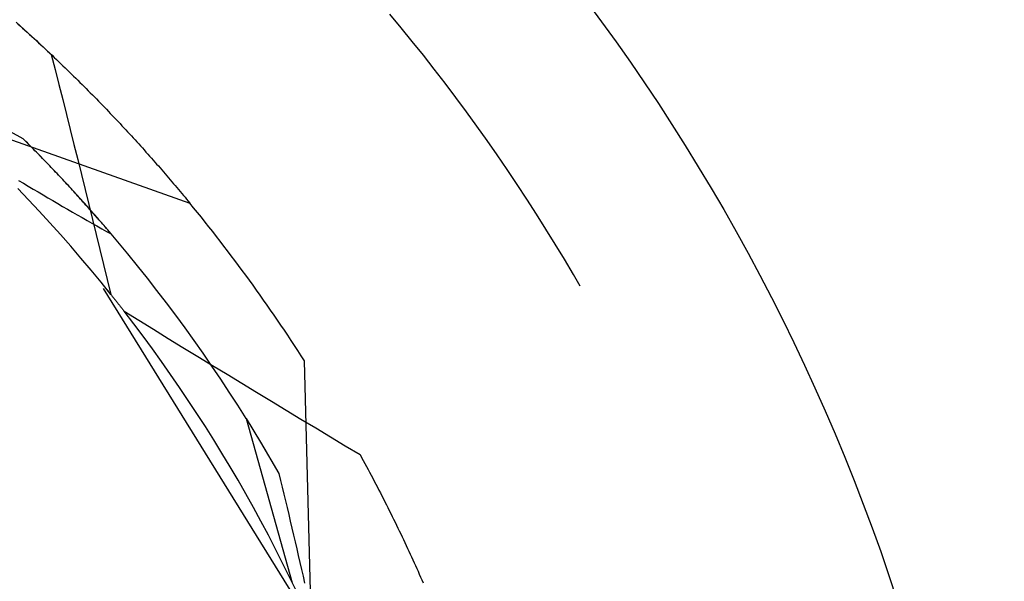
# Model space of a CAD drawing. Units: millimetres. Extents: x 0 to 841, y 0 to 594.
# Drawn here: x 565 to 567, y 520 to 521 of the extents above; entities that cross this region are included whole.
import ezdxf

# ---------------------------------------------------------------- set-up
doc = ezdxf.new("R2010")
doc.units = ezdxf.units.MM
doc.layers.add('SLD-0', color=179, linetype='Continuous')

msp = doc.modelspace()

# ---------------------------------------------------------------- linework, layer by layer
at = {"layer": 'SLD-0'}
for p, q in [((565.7442, 521.359), (565.7113, 521.3986)), ((564.661, 521.3442), (564.6266, 521.3752)), ((564.6323, 521.3699), (564.6391, 521.3638)), ((564.6391, 521.3638), (564.6458, 521.3577)), ((564.6458, 521.3577), (564.6525, 521.3517)), ((564.6525, 521.3517), (564.6592, 521.3456)), ((565.7767, 521.3191), (565.7442, 521.359)), ((564.6592, 521.3456), (564.6659, 521.3395)), ((564.6951, 521.3128), (564.661, 521.3442)), ((564.6659, 521.3395), (564.6725, 521.3334)), ((564.6725, 521.3334), (564.6791, 521.3274)), ((564.6791, 521.3274), (564.6857, 521.3213)), ((564.6857, 521.3213), (564.6923, 521.3152)), ((565.8088, 521.2789), (565.7767, 521.3191)), ((564.6923, 521.3152), (564.6988, 521.3091)), ((564.7289, 521.2811), (564.6951, 521.3128)), ((564.6988, 521.3091), (564.7053, 521.3031)), ((564.7053, 521.3031), (564.7118, 521.297)), ((564.7118, 521.297), (564.7183, 521.2909)), ((564.7183, 521.2909), (564.7247, 521.2849)), ((564.211, 521.2746), (564.646, 521.0378)), ((564.7247, 521.2849), (564.7311, 521.2788)), ((564.7289, 521.2811), (564.74, 521.2377)), ((564.7311, 521.2788), (564.7375, 521.2727)), ((564.7375, 521.2727), (564.7439, 521.2667)), ((564.7439, 521.2667), (564.7502, 521.2606)), ((565.8406, 521.2384), (565.8088, 521.2789)), ((564.74, 521.2377), (564.751, 521.1942)), ((564.7502, 521.2606), (564.7565, 521.2545)), ((564.7565, 521.2545), (564.7628, 521.2485)), ((564.7628, 521.2485), (564.769, 521.2424)), ((564.769, 521.2424), (564.7753, 521.2364)), ((564.7753, 521.2364), (564.7815, 521.2303)), ((565.872, 521.1976), (565.8406, 521.2384)), ((564.7815, 521.2303), (564.7877, 521.2243)), ((564.7877, 521.2243), (564.7938, 521.2182)), ((564.7938, 521.2182), (564.7999, 521.2122)), ((564.7999, 521.2122), (564.8061, 521.2062)), ((564.8061, 521.2062), (564.8121, 521.2001)), ((564.751, 521.1942), (564.762, 521.1507)), ((564.8121, 521.2001), (564.8182, 521.1941)), ((564.8182, 521.1941), (564.8242, 521.1881)), ((564.8242, 521.1881), (564.8302, 521.1821)), ((564.8302, 521.1821), (564.8362, 521.176)), ((565.9031, 521.1566), (565.872, 521.1976)), ((564.762, 521.1507), (564.7729, 521.1072)), ((564.8362, 521.176), (564.8422, 521.17)), ((564.8422, 521.17), (564.8481, 521.164)), ((564.8481, 521.164), (564.854, 521.158)), ((564.854, 521.158), (564.8599, 521.152)), ((564.8599, 521.152), (564.8657, 521.146)), ((565.9337, 521.1152), (565.9031, 521.1566)), ((564.8657, 521.146), (564.8715, 521.14)), ((564.8715, 521.14), (564.8773, 521.134)), ((564.8773, 521.134), (564.8831, 521.1281)), ((564.8831, 521.1281), (564.8889, 521.1221)), ((564.8889, 521.1221), (564.8946, 521.1161)), ((564.4113, 521.1049), (565.1309, 520.85)), ((564.7729, 521.1072), (564.7838, 521.0637)), ((564.8946, 521.1161), (564.9003, 521.1102)), ((564.9003, 521.1102), (564.906, 521.1042)), ((564.906, 521.1042), (564.9116, 521.0983)), ((564.9116, 521.0983), (564.9173, 521.0923)), ((564.9173, 521.0923), (564.9229, 521.0864)), ((565.9639, 521.0736), (565.9337, 521.1152)), ((564.7838, 521.0637), (564.7947, 521.0202)), ((564.9229, 521.0864), (564.9284, 521.0804)), ((564.9284, 521.0804), (564.934, 521.0745)), ((564.934, 521.0745), (564.9395, 521.0686)), ((564.9395, 521.0686), (564.945, 521.0627)), ((564.945, 521.0627), (564.9505, 521.0568)), ((565.9938, 521.0317), (565.9639, 521.0736)), ((564.678, 521.0057), (564.646, 521.0378)), ((564.6505, 521.0333), (564.646, 521.0378)), ((564.655, 521.0288), (564.6505, 521.0333)), ((564.9505, 521.0568), (564.9559, 521.0509)), ((564.9559, 521.0509), (564.9614, 521.045)), ((564.9614, 521.045), (564.9668, 521.0391)), ((564.9668, 521.0391), (564.9721, 521.0332)), ((564.6595, 521.0243), (564.655, 521.0288)), ((564.6639, 521.0198), (564.6595, 521.0243)), ((564.6684, 521.0154), (564.6639, 521.0198)), ((564.6728, 521.0109), (564.6684, 521.0154)), ((564.6772, 521.0064), (564.6728, 521.0109)), ((564.6816, 521.002), (564.6772, 521.0064)), ((564.7096, 520.9733), (564.678, 521.0057)), ((564.7947, 521.0202), (564.8056, 520.9767)), ((564.9721, 521.0332), (564.9775, 521.0273)), ((564.9775, 521.0273), (564.9828, 521.0215)), ((564.9828, 521.0215), (564.9881, 521.0156)), ((564.9881, 521.0156), (564.9934, 521.0098)), ((564.9934, 521.0098), (564.9986, 521.004)), ((566.0233, 520.9895), (565.9938, 521.0317)), ((564.686, 520.9975), (564.6816, 521.002)), ((564.6904, 520.9931), (564.686, 520.9975)), ((564.6947, 520.9886), (564.6904, 520.9931)), ((564.6991, 520.9842), (564.6947, 520.9886)), ((564.7034, 520.9797), (564.6991, 520.9842)), ((564.7077, 520.9753), (564.7034, 520.9797)), ((564.8056, 520.9767), (564.8164, 520.9332)), ((564.9986, 521.004), (565.0038, 520.9981)), ((565.0038, 520.9981), (565.009, 520.9923)), ((565.009, 520.9923), (565.0142, 520.9865)), ((565.0142, 520.9865), (565.0194, 520.9807)), ((565.0194, 520.9807), (565.0245, 520.9749)), ((566.0524, 520.947), (566.0233, 520.9895)), ((564.712, 520.9708), (564.7077, 520.9753)), ((564.741, 520.9405), (564.7096, 520.9733)), ((564.7163, 520.9664), (564.712, 520.9708)), ((564.7205, 520.962), (564.7163, 520.9664)), ((564.7248, 520.9576), (564.7205, 520.962)), ((564.729, 520.9532), (564.7248, 520.9576)), ((564.7332, 520.9488), (564.729, 520.9532)), ((564.7374, 520.9443), (564.7332, 520.9488)), ((565.0245, 520.9749), (565.0296, 520.9691)), ((565.0296, 520.9691), (565.0347, 520.9633)), ((565.0347, 520.9633), (565.0397, 520.9576)), ((565.0397, 520.9576), (565.0447, 520.9518)), ((565.0447, 520.9518), (565.0497, 520.9461)), ((564.7416, 520.9399), (564.7374, 520.9443)), ((564.772, 520.9075), (564.741, 520.9405)), ((564.7457, 520.9355), (564.7416, 520.9399)), ((564.7499, 520.9312), (564.7457, 520.9355)), ((564.754, 520.9268), (564.7499, 520.9312)), ((564.7581, 520.9224), (564.754, 520.9268)), ((564.7622, 520.918), (564.7581, 520.9224)), ((564.8164, 520.9332), (564.8272, 520.8896)), ((565.0497, 520.9461), (565.0547, 520.9403)), ((565.0547, 520.9403), (565.0597, 520.9346)), ((565.0597, 520.9346), (565.0646, 520.9289)), ((565.0646, 520.9289), (565.0695, 520.9232)), ((565.0695, 520.9232), (565.0744, 520.9175)), ((566.081, 520.9042), (566.0524, 520.947)), ((564.6629, 520.8594), (564.6314, 520.8923)), ((564.6337, 520.9159), (564.648, 520.9074)), ((564.648, 520.9074), (564.6622, 520.899)), ((564.6622, 520.899), (564.6765, 520.8905)), ((564.6765, 520.8905), (564.6907, 520.8821)), ((564.7663, 520.9136), (564.7622, 520.918)), ((564.7704, 520.9093), (564.7663, 520.9136)), ((564.7744, 520.9049), (564.7704, 520.9093)), ((564.8027, 520.8742), (564.772, 520.9075)), ((564.7785, 520.9005), (564.7744, 520.9049)), ((564.7825, 520.8962), (564.7785, 520.9005)), ((564.7865, 520.8918), (564.7825, 520.8962)), ((564.7905, 520.8875), (564.7865, 520.8918)), ((565.0744, 520.9175), (565.0792, 520.9118)), ((565.0792, 520.9118), (565.084, 520.9061)), ((565.084, 520.9061), (565.0888, 520.9005)), ((565.0888, 520.9005), (565.0936, 520.8948)), ((565.0936, 520.8948), (565.0984, 520.8892)), ((566.1093, 520.8612), (566.081, 520.9042)), ((564.6907, 520.8821), (564.7049, 520.8737)), ((564.7049, 520.8737), (564.7192, 520.8653)), ((564.7192, 520.8653), (564.7334, 520.857)), ((564.7945, 520.8831), (564.7905, 520.8875)), ((564.7984, 520.8788), (564.7945, 520.8831)), ((564.8024, 520.8745), (564.7984, 520.8788)), ((564.8063, 520.8702), (564.8024, 520.8745)), ((564.833, 520.8405), (564.8027, 520.8742)), ((564.8102, 520.8658), (564.8063, 520.8702)), ((564.8141, 520.8615), (564.8102, 520.8658)), ((564.8272, 520.8896), (564.838, 520.8461)), ((565.0984, 520.8892), (565.1031, 520.8836)), ((565.1031, 520.8836), (565.1078, 520.8779)), ((565.1078, 520.8779), (565.1125, 520.8723)), ((565.1125, 520.8723), (565.1171, 520.8667)), ((565.1171, 520.8667), (565.1217, 520.8612)), ((564.694, 520.8262), (564.6629, 520.8594)), ((564.7334, 520.857), (564.7476, 520.8487)), ((564.7476, 520.8487), (564.7618, 520.8404)), ((564.7618, 520.8404), (564.776, 520.8322)), ((564.818, 520.8572), (564.8141, 520.8615)), ((564.8219, 520.8529), (564.818, 520.8572)), ((564.8258, 520.8486), (564.8219, 520.8529)), ((564.8296, 520.8443), (564.8258, 520.8486)), ((564.8335, 520.84), (564.8296, 520.8443)), ((564.863, 520.8065), (564.833, 520.8405)), ((564.8373, 520.8357), (564.8335, 520.84)), ((564.8411, 520.8314), (564.8373, 520.8357)), ((564.838, 520.8461), (564.8487, 520.8025)), ((565.1217, 520.8612), (565.1264, 520.8556)), ((565.1264, 520.8556), (565.1309, 520.85)), ((566.1372, 520.818), (566.1093, 520.8612)), ((564.7248, 520.7926), (564.694, 520.8262)), ((564.776, 520.8322), (564.7902, 520.824)), ((564.7902, 520.824), (564.8044, 520.8158)), ((564.8044, 520.8158), (564.8186, 520.8077)), ((564.8186, 520.8077), (564.8328, 520.7996)), ((564.8449, 520.8272), (564.8411, 520.8314)), ((564.8486, 520.8229), (564.8449, 520.8272)), ((564.8524, 520.8186), (564.8486, 520.8229)), ((564.8561, 520.8144), (564.8524, 520.8186)), ((564.8599, 520.8101), (564.8561, 520.8144)), ((564.8636, 520.8059), (564.8599, 520.8101)), ((564.8927, 520.7723), (564.863, 520.8065)), ((564.8673, 520.8016), (564.8636, 520.8059)), ((566.1647, 520.7745), (566.1372, 520.818)), ((564.7552, 520.7587), (564.7248, 520.7926)), ((564.8328, 520.7996), (564.847, 520.7915)), ((564.847, 520.7915), (564.8611, 520.7834)), ((564.8487, 520.8025), (564.8594, 520.759)), ((564.8611, 520.7834), (564.8753, 520.7754)), ((564.871, 520.7974), (564.8673, 520.8016)), ((564.8747, 520.7932), (564.871, 520.7974)), ((564.8783, 520.7889), (564.8747, 520.7932)), ((564.882, 520.7847), (564.8783, 520.7889)), ((564.8856, 520.7805), (564.882, 520.7847)), ((564.8892, 520.7763), (564.8856, 520.7805)), ((564.8928, 520.7721), (564.8892, 520.7763)), ((564.7853, 520.7245), (564.7552, 520.7587)), ((564.8594, 520.759), (564.8701, 520.7154)), ((564.8753, 520.7754), (564.8894, 520.7675)), ((564.8894, 520.7675), (564.8965, 520.7635)), ((564.922, 520.7377), (564.8927, 520.7723)), ((564.8964, 520.7679), (564.8928, 520.7721)), ((564.9, 520.7637), (564.8964, 520.7679)), ((564.8965, 520.7635), (564.9036, 520.7595)), ((564.9036, 520.7595), (564.9, 520.7637)), ((566.1918, 520.7307), (566.1647, 520.7745)), ((564.815, 520.69), (564.7853, 520.7245)), ((564.9509, 520.7029), (564.922, 520.7377)), ((566.2184, 520.6867), (566.1918, 520.7307)), ((564.8701, 520.7154), (564.8807, 520.6719)), ((564.9796, 520.6677), (564.9509, 520.7029)), ((564.8443, 520.6552), (564.815, 520.69)), ((564.8807, 520.6719), (564.8913, 520.6283)), ((565.0078, 520.6323), (564.9796, 520.6677)), ((566.2447, 520.6424), (566.2184, 520.6867)), ((564.8733, 520.6201), (564.8443, 520.6552)), ((566.2641, 520.609), (566.2447, 520.6424)), ((564.9019, 520.5847), (564.8733, 520.6201)), ((564.8913, 520.6283), (564.9019, 520.5847)), ((565.0357, 520.5966), (565.0078, 520.6323)), ((565.4837, 519.6289), (564.8803, 520.6015)), ((564.8907, 520.5987), (564.8923, 520.5967)), ((564.8923, 520.5967), (564.8938, 520.5948)), ((564.8938, 520.5948), (564.8954, 520.5928)), ((564.8954, 520.5928), (564.897, 520.5909)), ((564.897, 520.5909), (564.8986, 520.5889)), ((564.8986, 520.5889), (564.9001, 520.5869)), ((564.9001, 520.5869), (564.9017, 520.585)), ((564.9017, 520.585), (564.9033, 520.583)), ((564.9033, 520.583), (564.9049, 520.581)), ((564.9049, 520.581), (564.9064, 520.5791)), ((564.9064, 520.5791), (564.908, 520.5771)), ((564.908, 520.5771), (564.9095, 520.5751)), ((565.0632, 520.5606), (565.0357, 520.5966)), ((564.9095, 520.5751), (564.9111, 520.5732)), ((564.9111, 520.5732), (564.9127, 520.5712)), ((564.9127, 520.5712), (564.9142, 520.5693)), ((564.9142, 520.5693), (564.9158, 520.5673)), ((564.9158, 520.5673), (564.9173, 520.5653)), ((564.9173, 520.5653), (564.9189, 520.5634)), ((564.9189, 520.5634), (564.9204, 520.5614)), ((564.9204, 520.5614), (564.922, 520.5594)), ((564.922, 520.5594), (564.9235, 520.5575)), ((564.9235, 520.5575), (564.9251, 520.5555)), ((564.9251, 520.5555), (564.9266, 520.5536)), ((564.9266, 520.5536), (564.9281, 520.5516)), ((564.9281, 520.5516), (564.9297, 520.5496)), ((564.9297, 520.5496), (564.9312, 520.5477)), ((564.9312, 520.5477), (564.9328, 520.5457)), ((565.0904, 520.5243), (565.0632, 520.5606)), ((564.9328, 520.5457), (564.9343, 520.5437)), ((564.9343, 520.5437), (564.9358, 520.5418)), ((564.9358, 520.5418), (564.9373, 520.5398)), ((564.9373, 520.5398), (564.9389, 520.5379)), ((564.9389, 520.5379), (564.9404, 520.5359)), ((564.9404, 520.5359), (564.983, 520.5097)), ((564.9681, 520.4998), (564.9404, 520.5359)), ((565.1172, 520.4878), (565.0904, 520.5243)), ((564.9955, 520.4634), (564.9681, 520.4998)), ((564.983, 520.5097), (565.0257, 520.4835)), ((565.0225, 520.4267), (564.9955, 520.4634)), ((565.0257, 520.4835), (565.0684, 520.4573)), ((565.1437, 520.451), (565.1172, 520.4878)), ((565.0684, 520.4573), (565.1111, 520.4311)), ((565.1697, 520.4139), (565.1437, 520.451)), ((565.0491, 520.3898), (565.0225, 520.4267)), ((565.1111, 520.4311), (565.1538, 520.405)), ((565.1538, 520.405), (565.1965, 520.3789)), ((565.1954, 520.3766), (565.1697, 520.4139)), ((565.0753, 520.3526), (565.0491, 520.3898)), ((565.2207, 520.339), (565.1954, 520.3766)), ((565.1965, 520.3789), (565.2393, 520.3529)), ((565.4837, 519.6289), (565.4637, 520.392)), ((565.1012, 520.3151), (565.0753, 520.3526)), ((565.2393, 520.3529), (565.2821, 520.3269)), ((565.2456, 520.3011), (565.2207, 520.339)), ((565.2821, 520.3269), (565.3249, 520.3009)), ((565.1266, 520.2773), (565.1012, 520.3151)), ((565.2702, 520.263), (565.2456, 520.3011)), ((565.3249, 520.3009), (565.3677, 520.2749)), ((565.1517, 520.2393), (565.1266, 520.2773)), ((565.2944, 520.2247), (565.2702, 520.263)), ((565.3677, 520.2749), (565.4105, 520.249)), ((565.1763, 520.201), (565.1517, 520.2393)), ((565.4105, 520.249), (565.4534, 520.2231)), ((565.2944, 520.2247), (565.4285, 519.748)), ((565.2944, 520.2247), (565.295, 520.2237)), ((565.2944, 520.2247), (565.3361, 520.1564)), ((565.295, 520.2237), (565.2956, 520.2227)), ((565.2956, 520.2227), (565.2963, 520.2217)), ((565.2963, 520.2217), (565.2969, 520.2206)), ((565.2969, 520.2206), (565.2975, 520.2196)), ((565.2975, 520.2196), (565.2982, 520.2186)), ((565.2982, 520.2186), (565.2988, 520.2175)), ((565.2988, 520.2175), (565.2995, 520.2165)), ((565.2995, 520.2165), (565.3001, 520.2155)), ((565.3001, 520.2155), (565.3008, 520.2144)), ((565.3008, 520.2144), (565.3014, 520.2134)), ((565.3014, 520.2134), (565.3021, 520.2123)), ((565.3021, 520.2123), (565.3027, 520.2112)), ((565.3027, 520.2112), (565.3034, 520.2102)), ((565.3034, 520.2102), (565.304, 520.2091)), ((565.304, 520.2091), (565.3047, 520.208)), ((565.3047, 520.208), (565.3054, 520.207)), ((565.3054, 520.207), (565.306, 520.2059)), ((565.306, 520.2059), (565.3067, 520.2048)), ((565.3067, 520.2048), (565.3074, 520.2037)), ((565.4534, 520.2231), (565.4963, 520.1972)), ((565.2006, 520.1625), (565.1763, 520.201)), ((565.3074, 520.2037), (565.308, 520.2026)), ((565.308, 520.2026), (565.3087, 520.2015)), ((565.3087, 520.2015), (565.3094, 520.2004)), ((565.3094, 520.2004), (565.3101, 520.1993)), ((565.3101, 520.1993), (565.3107, 520.1982)), ((565.3107, 520.1982), (565.3114, 520.1971)), ((565.3114, 520.1971), (565.3121, 520.196)), ((565.3121, 520.196), (565.3128, 520.1949)), ((565.3128, 520.1949), (565.3135, 520.1938)), ((565.3135, 520.1938), (565.3142, 520.1926)), ((565.3142, 520.1926), (565.3148, 520.1915)), ((565.3148, 520.1915), (565.3155, 520.1904)), ((565.3155, 520.1904), (565.3162, 520.1893)), ((565.3162, 520.1893), (565.3169, 520.1881)), ((565.3169, 520.1881), (565.3176, 520.187)), ((565.3176, 520.187), (565.3183, 520.1858)), ((565.3183, 520.1858), (565.319, 520.1847)), ((565.319, 520.1847), (565.3197, 520.1835)), ((565.3197, 520.1835), (565.3204, 520.1824)), ((565.3204, 520.1824), (565.3211, 520.1812)), ((565.3211, 520.1812), (565.3218, 520.18)), ((565.3218, 520.18), (565.3226, 520.1789)), ((565.3226, 520.1789), (565.3233, 520.1777)), ((565.3233, 520.1777), (565.324, 520.1765)), ((565.324, 520.1765), (565.3247, 520.1753)), ((565.4963, 520.1972), (565.5392, 520.1714)), ((565.2244, 520.1237), (565.2006, 520.1625)), ((565.3247, 520.1753), (565.3254, 520.1741)), ((565.3254, 520.1741), (565.3261, 520.173)), ((565.3261, 520.173), (565.3269, 520.1718)), ((565.3269, 520.1718), (565.3276, 520.1706)), ((565.3276, 520.1706), (565.3283, 520.1694)), ((565.3283, 520.1694), (565.329, 520.1682)), ((565.329, 520.1682), (565.3298, 520.167)), ((565.3298, 520.167), (565.3305, 520.1657)), ((565.3305, 520.1657), (565.3312, 520.1645)), ((565.3312, 520.1645), (565.3319, 520.1633)), ((565.3319, 520.1633), (565.3327, 520.1621)), ((565.3327, 520.1621), (565.3334, 520.1609)), ((565.3334, 520.1609), (565.3342, 520.1596)), ((565.3342, 520.1596), (565.3349, 520.1584)), ((565.3349, 520.1584), (565.3356, 520.1572)), ((565.3356, 520.1572), (565.3364, 520.1559)), ((565.3361, 520.1564), (565.3895, 520.0647)), ((565.3364, 520.1559), (565.3371, 520.1547)), ((565.3371, 520.1547), (565.3379, 520.1534)), ((565.3379, 520.1534), (565.3386, 520.1522)), ((565.3386, 520.1522), (565.3394, 520.1509)), ((565.3394, 520.1509), (565.3401, 520.1497)), ((565.3401, 520.1497), (565.3409, 520.1484)), ((565.3409, 520.1484), (565.3416, 520.1471)), ((565.5392, 520.1714), (565.5821, 520.1456)), ((565.2479, 520.0847), (565.2244, 520.1237)), ((565.3416, 520.1471), (565.3424, 520.1459)), ((565.3424, 520.1459), (565.3431, 520.1446)), ((565.3431, 520.1446), (565.3439, 520.1433)), ((565.3439, 520.1433), (565.3447, 520.142)), ((565.3447, 520.142), (565.3454, 520.1408)), ((565.3454, 520.1408), (565.3462, 520.1395)), ((565.3462, 520.1395), (565.3469, 520.1382)), ((565.3469, 520.1382), (565.3477, 520.1369)), ((565.3477, 520.1369), (565.3485, 520.1356)), ((565.3485, 520.1356), (565.3493, 520.1343)), ((565.3493, 520.1343), (565.35, 520.133)), ((565.35, 520.133), (565.3508, 520.1317)), ((565.3508, 520.1317), (565.3516, 520.1304)), ((565.3516, 520.1304), (565.3523, 520.129)), ((565.3523, 520.129), (565.3531, 520.1277)), ((565.3531, 520.1277), (565.3539, 520.1264)), ((565.3539, 520.1264), (565.3547, 520.1251)), ((565.3547, 520.1251), (565.3555, 520.1237)), ((565.3555, 520.1237), (565.3563, 520.1224)), ((565.3563, 520.1224), (565.357, 520.1211)), ((565.357, 520.1211), (565.3578, 520.1197)), ((565.3578, 520.1197), (565.3586, 520.1184)), ((565.5821, 520.1456), (565.625, 520.1199)), ((565.625, 520.1199), (565.6297, 520.1113)), ((565.3586, 520.1184), (565.3594, 520.117)), ((565.3594, 520.117), (565.3602, 520.1157)), ((565.3602, 520.1157), (565.361, 520.1143)), ((565.361, 520.1143), (565.3618, 520.113)), ((565.3618, 520.113), (565.3626, 520.1116)), ((565.3626, 520.1116), (565.3634, 520.1103)), ((565.3634, 520.1103), (565.3642, 520.1089)), ((565.3642, 520.1089), (565.365, 520.1075)), ((565.365, 520.1075), (565.3658, 520.1061)), ((565.3658, 520.1061), (565.3666, 520.1048)), ((565.3666, 520.1048), (565.3674, 520.1034)), ((565.3674, 520.1034), (565.3682, 520.102)), ((565.3682, 520.102), (565.369, 520.1006)), ((565.369, 520.1006), (565.3698, 520.0992)), ((565.3698, 520.0992), (565.3706, 520.0978)), ((565.3706, 520.0978), (565.3714, 520.0964)), ((565.3714, 520.0964), (565.3722, 520.095)), ((565.3722, 520.095), (565.373, 520.0936)), ((565.373, 520.0936), (565.3738, 520.0922)), ((565.3738, 520.0922), (565.3747, 520.0908)), ((565.3747, 520.0908), (565.3755, 520.0894)), ((565.6297, 520.1113), (565.6344, 520.1027)), ((565.6344, 520.1027), (565.639, 520.0941)), ((565.639, 520.0941), (565.6437, 520.0855)), ((565.2709, 520.0454), (565.2479, 520.0847)), ((565.3755, 520.0894), (565.3763, 520.0879)), ((565.3763, 520.0879), (565.3771, 520.0865)), ((565.3771, 520.0865), (565.3779, 520.0851)), ((565.3779, 520.0851), (565.3787, 520.0837)), ((565.3787, 520.0837), (565.3796, 520.0822)), ((565.3796, 520.0822), (565.3804, 520.0808)), ((565.3804, 520.0808), (565.3812, 520.0793)), ((565.3812, 520.0793), (565.382, 520.0779)), ((565.382, 520.0779), (565.3829, 520.0764)), ((565.3829, 520.0764), (565.3837, 520.075)), ((565.3837, 520.075), (565.3845, 520.0735)), ((565.3845, 520.0735), (565.3854, 520.0721)), ((565.3854, 520.0721), (565.3862, 520.0706)), ((565.3862, 520.0706), (565.387, 520.0692)), ((565.387, 520.0692), (565.3879, 520.0677)), ((565.3879, 520.0677), (565.3887, 520.0662)), ((565.3887, 520.0662), (565.3895, 520.0647)), ((565.3895, 520.0647), (565.3943, 520.045)), ((565.6437, 520.0855), (565.6483, 520.0769)), ((565.6483, 520.0769), (565.6528, 520.0684)), ((565.6528, 520.0684), (565.6574, 520.0598)), ((565.2936, 520.0059), (565.2709, 520.0454)), ((565.3943, 520.045), (565.3991, 520.0252)), ((565.6574, 520.0598), (565.6619, 520.0512)), ((565.6619, 520.0512), (565.6664, 520.0427)), ((565.6664, 520.0427), (565.6709, 520.0341)), ((565.6709, 520.0341), (565.6753, 520.0256)), ((565.3158, 519.9662), (565.2936, 520.0059)), ((565.3991, 520.0252), (565.4038, 520.0055)), ((565.4038, 520.0055), (565.4086, 519.9857)), ((565.6753, 520.0256), (565.6797, 520.0171)), ((565.6797, 520.0171), (565.6841, 520.0085)), ((565.6841, 520.0085), (565.6885, 520)), ((565.4086, 519.9857), (565.4133, 519.9659)), ((565.6885, 520), (565.6928, 519.9915)), ((565.6928, 519.9915), (565.6971, 519.983)), ((565.6971, 519.983), (565.7014, 519.9745)), ((565.3376, 519.9262), (565.3158, 519.9662)), ((565.4133, 519.9659), (565.418, 519.946)), ((565.7014, 519.9745), (565.7057, 519.966)), ((565.7057, 519.966), (565.7099, 519.9575)), ((565.7099, 519.9575), (565.7142, 519.949)), ((565.7142, 519.949), (565.7184, 519.9405)), ((565.359, 519.886), (565.3376, 519.9262)), ((565.418, 519.946), (565.4227, 519.9262)), ((565.4227, 519.9262), (565.4274, 519.9063)), ((565.7184, 519.9405), (565.7225, 519.9321)), ((565.7225, 519.9321), (565.7267, 519.9236)), ((565.7267, 519.9236), (565.7308, 519.9152)), ((565.4274, 519.9063), (565.432, 519.8864)), ((565.7308, 519.9152), (565.7349, 519.9067)), ((565.7349, 519.9067), (565.7389, 519.8983)), ((565.7389, 519.8983), (565.743, 519.8899)), ((565.38, 519.8456), (565.359, 519.886)), ((565.432, 519.8864), (565.4367, 519.8665)), ((565.4367, 519.8665), (565.4413, 519.8466)), ((565.743, 519.8899), (565.747, 519.8814)), ((565.747, 519.8814), (565.751, 519.873)), ((565.751, 519.873), (565.755, 519.8646)), ((565.755, 519.8646), (565.7589, 519.8562)), ((565.4005, 519.805), (565.38, 519.8456)), ((565.4413, 519.8466), (565.4459, 519.8267)), ((565.7589, 519.8562), (565.7628, 519.8478)), ((565.7628, 519.8478), (565.7667, 519.8395)), ((565.7667, 519.8395), (565.7706, 519.8311)), ((565.4207, 519.7642), (565.4005, 519.805)), ((565.4459, 519.8267), (565.4505, 519.8067)), ((565.4505, 519.8067), (565.455, 519.7867)), ((565.7706, 519.8311), (565.7745, 519.8227)), ((565.7745, 519.8227), (565.7783, 519.8144)), ((565.7783, 519.8144), (565.7821, 519.806)), ((565.7821, 519.806), (565.7859, 519.7977)), ((565.455, 519.7867), (565.4596, 519.7667)), ((565.7859, 519.7977), (565.7896, 519.7894)), ((565.7896, 519.7894), (565.7934, 519.7811)), ((565.7934, 519.7811), (565.7971, 519.7728)), ((565.4404, 519.7231), (565.4207, 519.7642)), ((565.4596, 519.7667), (565.4642, 519.7467)), ((565.7971, 519.7728), (565.8008, 519.7645)), ((565.8008, 519.7645), (565.8044, 519.7562)), ((565.8044, 519.7562), (565.8081, 519.7479))]:
    msp.add_line(p, q, dxfattribs=at)
msp.add_circle((561.4755, 517.8443), 6, dxfattribs=at)
for radius, start, end in [(8.025, 319.84483, 56.28158), (8.4675, 326.01952, 47.39681), (4.7325, 32.571, 39.429)]:
    msp.add_arc((561.4755, 517.8443), radius, start, end, dxfattribs=at)

doc.saveas('drawing.dxf')
